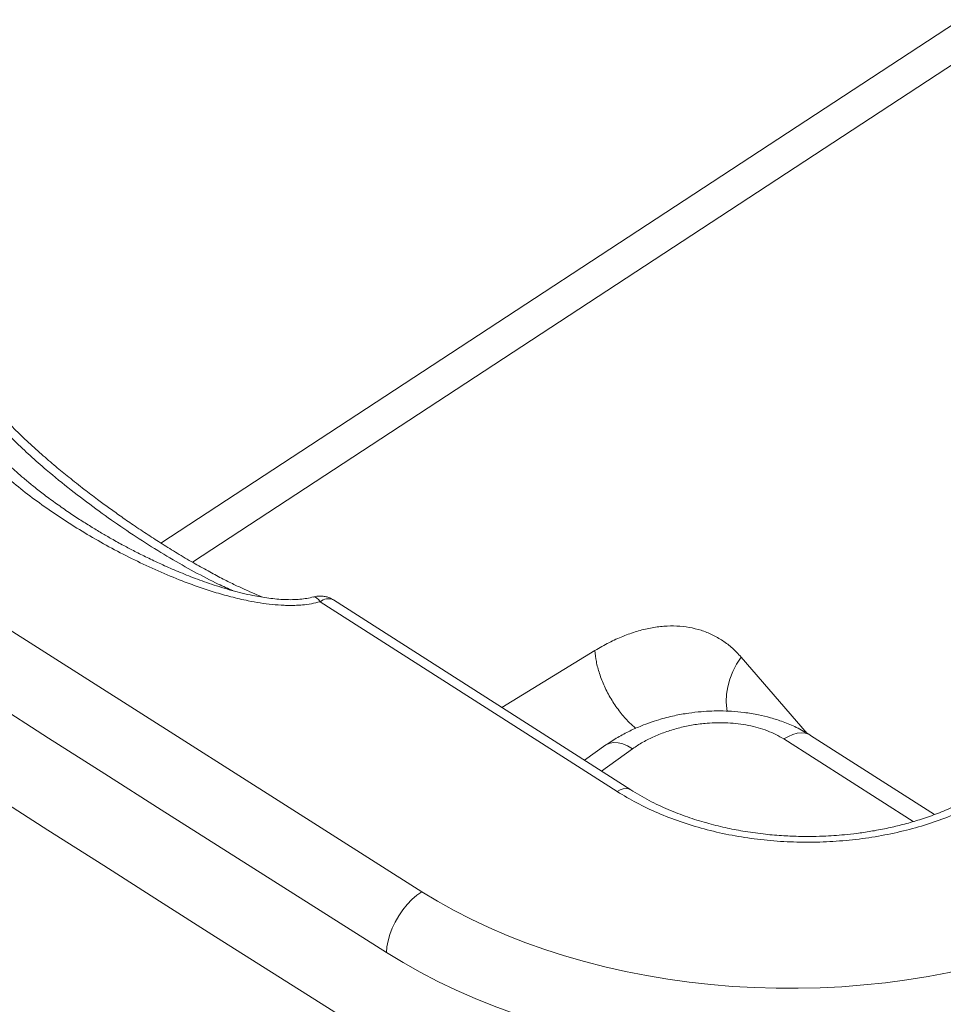
# Model space of a CAD drawing. Units: millimetres. Extents: x 0 to 420, y 0 to 297.
# Drawn here: x 290 to 309, y 199 to 219 of the extents above; entities that cross this region are included whole.
import ezdxf

# ---------------------------------------------------------------- set-up
doc = ezdxf.new("R2010")
doc.units = ezdxf.units.MM
doc.linetypes.add('SLD-Continua', pattern=[0])

msp = doc.modelspace()

# ---------------------------------------------------------------- linework, layer by layer
at = {"color": 8, "linetype": 'SLD-Continua', "lineweight": 18}
for p, q in [((293.24062, 208.42535), (311.0619, 220.10812)), ((311.41783, 219.54183), (293.87408, 208.04099)), ((300.08105, 205.12526), (301.94717, 206.26815)), ((304.88001, 206.13844), (306.20605, 204.60479)), ((308.33082, 202.83503), (305.73714, 204.49318)), ((302.077, 203.84924), (302.70021, 204.29637))]:
    msp.add_line(p, q, dxfattribs=at)
at = {"color": 7, "linetype": 'SLD-Continua', "lineweight": 18}
for p, q in [((289.43916, 207.17162), (298.47121, 201.42796)), ((302.3955, 203.43665), (296.43391, 207.24792)), ((302.66482, 203.47344), (296.70323, 207.28472)), ((306.26078, 204.57445), (306.27471, 204.56608)), ((308.76148, 202.97628), (306.27471, 204.56608)), ((302.1661, 204.373), (301.73598, 204.06725))]:
    msp.add_line(p, q, dxfattribs=at)
at = {"color": 8, "linetype": 'SLD-Continua', "lineweight": 18, "flags": 128}
for points in [[(304.88001, 206.13844), (304.78849, 205.99583), (304.71255, 205.84781), (304.6532, 205.69637), (304.61126, 205.54355), (304.58727, 205.39139), (304.58157, 205.24194), (304.59422, 205.09721), (304.60223, 205.0517)], [(305.73714, 204.49318), (305.8293, 204.54538), (305.91986, 204.58357), (306.00729, 204.60707), (306.09009, 204.61551), (306.16685, 204.60873), (306.23626, 204.58684), (306.26078, 204.57445)], [(302.70021, 204.29637), (302.60118, 204.35268), (302.50491, 204.39308), (302.41332, 204.41678), (302.32822, 204.42329), (302.25133, 204.41251), (302.18415, 204.38462), (302.16614, 204.37303)], [(302.66523, 203.47318), (302.66509, 203.47327), (302.62158, 203.49231), (302.57127, 203.49814), (302.5157, 203.49059), (302.45651, 203.46989), (302.3955, 203.43665)]]:
    msp.add_lwpolyline(points, dxfattribs=at)
at = {"color": 7, "linetype": 'SLD-Continua', "lineweight": 18, "flags": 128}
for points in [[(288.73205, 205.95061), (289.85892, 205.23068), (290.98653, 204.51122), (292.11489, 203.79225), (293.24399, 203.07375), (294.37384, 202.35573), (295.50444, 201.63819), (296.63578, 200.92113), (297.76786, 200.20455)], [(288.73205, 205.95061), (289.85892, 205.23068), (290.98653, 204.51122), (292.11489, 203.79225), (293.24399, 203.07375), (294.37384, 202.35573), (295.50444, 201.63819), (296.63578, 200.92113), (297.76786, 200.20455)], [(288.73302, 204.09445), (289.85214, 203.37947), (290.972, 202.66496), (292.0926, 201.95093), (293.21394, 201.23737), (294.33603, 200.52429), (295.45885, 199.81168), (296.58241, 199.09955), (297.70671, 198.3879)], [(298.47121, 201.42796), (298.37111, 201.35545), (298.27305, 201.26877), (298.17903, 201.16968), (298.09095, 201.06019), (298.01061, 200.94254), (297.93965, 200.81911), (297.87951, 200.69242), (297.83142, 200.56506), (297.79635, 200.4396), (297.77502, 200.31861), (297.76786, 200.20455)], [(298.47121, 201.42796), (298.7904, 201.23434), (299.12199, 201.04945), (299.46542, 200.8736), (299.82006, 200.7071), (300.18531, 200.55025), (300.56051, 200.40331), (300.94502, 200.26656), (301.33814, 200.14022), (301.73921, 200.02453), (302.1475, 199.91968), (302.5623, 199.82585), (302.98289, 199.74322), (303.40853, 199.67193), (303.83846, 199.6121), (304.27194, 199.56384), (304.70819, 199.52723), (305.14647, 199.50233), (305.58599, 199.4892), (306.02599, 199.48785), (306.46568, 199.49829), (306.90431, 199.5205), (307.3411, 199.55443), (307.77528, 199.60003), (308.20609, 199.65723), (308.63277, 199.72591), (309.05458, 199.80596), (309.47078, 199.89723), (309.88062, 199.99958), (310.2834, 200.11281), (310.67841, 200.23673), (311.06494, 200.37112), (311.44233, 200.51574), (311.80991, 200.67035), (312.16704, 200.83467), (312.51309, 201.00841), (312.84744, 201.19126), (313.16952, 201.38291)], [(297.76786, 200.20455), (298.09919, 200.00315), (298.44277, 199.81032), (298.79808, 199.62637), (299.16454, 199.4516), (299.54157, 199.28628), (299.92859, 199.13067), (300.32498, 198.98501), (300.7301, 198.84955), (301.14334, 198.72449), (301.56402, 198.61002), (301.99148, 198.50634), (302.42505, 198.4136), (302.86405, 198.33196), (303.30777, 198.26153), (303.75553, 198.20243), (304.2066, 198.15476), (304.66028, 198.11859), (305.11586, 198.09398), (305.5726, 198.08096), (306.02979, 198.07956), (306.48671, 198.08977), (306.94263, 198.11159), (307.39683, 198.14498), (307.8486, 198.18989), (308.29722, 198.24624), (308.74198, 198.31394), (309.18218, 198.39289), (309.61712, 198.48297), (310.04612, 198.58403), (310.4685, 198.69591), (310.88359, 198.81843), (311.29073, 198.9514), (311.68928, 199.09462), (312.07862, 199.24785), (312.45811, 199.41085), (312.82718, 199.58337), (313.18522, 199.76513), (313.53169, 199.95585), (313.86602, 200.15521)], [(297.76786, 200.20455), (298.09919, 200.00315), (298.44277, 199.81032), (298.79808, 199.62637), (299.16454, 199.4516), (299.54157, 199.28628), (299.92859, 199.13067), (300.32498, 198.98501), (300.7301, 198.84955), (301.14334, 198.72449), (301.56402, 198.61002), (301.99148, 198.50634), (302.42505, 198.4136), (302.86405, 198.33196), (303.30777, 198.26153), (303.75553, 198.20243), (304.2066, 198.15476), (304.66028, 198.11859), (305.11586, 198.09398), (305.5726, 198.08096), (306.02979, 198.07956), (306.48671, 198.08977), (306.94263, 198.11159), (307.39683, 198.14498), (307.8486, 198.18989), (308.29722, 198.24624), (308.74198, 198.31394), (309.18218, 198.39289), (309.61712, 198.48297), (310.04612, 198.58403), (310.4685, 198.69591), (310.88359, 198.81843), (311.29073, 198.9514), (311.68928, 199.09462), (312.07862, 199.24785), (312.45811, 199.41085), (312.82718, 199.58337), (313.18522, 199.76513), (313.53169, 199.95585), (313.86602, 200.15521)]]:
    msp.add_lwpolyline(points, dxfattribs=at)
at = {"color": 8, "linetype": 'SLD-Continua', "lineweight": 18}
msp.add_arc((296.59739, 207.05539), 0.25257, 65.224664, 130.333479, dxfattribs=at)
at = {"color": 7, "linetype": 'SLD-Continua', "lineweight": 18}
for points, knots in [([(296.43391, 207.24792), (296.37588, 207.2338), (296.26012, 207.20563), (296.09911, 207.18609), (295.95783, 207.17675), (295.83498, 207.1742), (295.67136, 207.17739), (295.46778, 207.19225), (295.22767, 207.22369), (294.95097, 207.27361), (294.64292, 207.34553), (294.30811, 207.44105), (293.98337, 207.54813), (293.60507, 207.68775), (293.17708, 207.86569), (292.70561, 208.086), (292.25074, 208.32084), (291.81387, 208.56746), (291.39488, 208.82463), (290.99292, 209.09235), (290.60792, 209.37112), (290.24142, 209.66123), (289.89703, 209.96234), (289.63156, 210.22319), (289.43553, 210.43819), (289.29768, 210.60312), (289.17108, 210.77119), (289.05771, 210.9426), (288.97144, 211.09742), (288.90976, 211.23253), (288.86688, 211.34864), (288.83554, 211.46414), (288.81677, 211.5829), (288.81345, 211.70039), (288.82904, 211.81849), (288.86355, 211.93435), (288.90757, 212.00831), (288.92966, 212.04543)], [0, 0, 0, 0, 0.01589301, 0.03170291, 0.04182113, 0.05230043, 0.0631864, 0.0837665, 0.10473917, 0.12595739, 0.15742509, 0.18871945, 0.2198984, 0.25105926, 0.30067594, 0.35070129, 0.40071803, 0.45051884, 0.5000727, 0.54958855, 0.59929385, 0.6491592, 0.69908139, 0.74882085, 0.77387504, 0.79886349, 0.82378999, 0.84865771, 0.87346026, 0.88965201, 0.90507739, 0.92127891, 0.93662536, 0.95290855, 0.9683197, 0.98410145, 1, 1, 1, 1]), ([(295.28486, 207.3409), (295.23175, 207.362), (295.1136, 207.40892), (294.91891, 207.49494), (294.69654, 207.59963), (294.4503, 207.72335), (294.17785, 207.86842), (293.8811, 208.03525), (293.57352, 208.21721), (293.27177, 208.40414), (292.97724, 208.59401), (292.6956, 208.78251), (292.43012, 208.96658), (292.19066, 209.13785), (291.95163, 209.31373), (291.68588, 209.51546), (291.40622, 209.73606), (291.11989, 209.97145), (290.83793, 210.21346), (290.54747, 210.47623), (290.26052, 210.75294), (289.9895, 211.03577), (289.78025, 211.27808), (289.631, 211.47136), (289.53262, 211.61154), (289.44665, 211.74784), (289.40218, 211.83477), (289.38035, 211.87746)], [0, 0, 0, 0, 0.02943181, 0.06546816, 0.1039505, 0.14652336, 0.19291607, 0.24307, 0.29619347, 0.34637758, 0.39246199, 0.44107647, 0.48416297, 0.52172627, 0.55727364, 0.59972565, 0.64958385, 0.69154411, 0.73722168, 0.78532232, 0.83224211, 0.87786579, 0.92138073, 0.94219175, 0.96229829, 0.9814861, 1, 1, 1, 1]), ([(296.2997, 207.34509), (296.25667, 207.33468), (296.16894, 207.31347), (296.02693, 207.29655), (295.87789, 207.28895), (295.66907, 207.29182), (295.40147, 207.31689), (295.04466, 207.37835), (294.65905, 207.47287), (294.26002, 207.59619), (293.88881, 207.73013), (293.5504, 207.86678), (293.24377, 208.00189), (292.96793, 208.13236), (292.72012, 208.25667), (292.48284, 208.38184), (292.26117, 208.5046), (292.04204, 208.63154), (291.82712, 208.76143), (291.59886, 208.90577), (291.35864, 209.06532), (291.11426, 209.23654), (290.88119, 209.40944), (290.67306, 209.57287), (290.49619, 209.71942), (290.34798, 209.84857), (290.21599, 209.96907), (290.08738, 210.09226), (289.96214, 210.21936), (289.83774, 210.35423), (289.71725, 210.49498), (289.59634, 210.65177), (289.4764, 210.8271), (289.41467, 210.95254), (289.38237, 211.01817)], [0, 0, 0, 0, 0.014251529, 0.029052529, 0.044361362, 0.060289003, 0.093299674, 0.127381905, 0.174069414, 0.220671498, 0.264874571, 0.306305198, 0.344894455, 0.380488313, 0.412868456, 0.442776185, 0.476132862, 0.504271212, 0.535081137, 0.568562194, 0.604716739, 0.643550699, 0.682190137, 0.716656578, 0.746930608, 0.773012813, 0.795294485, 0.819144354, 0.846122289, 0.869890956, 0.896689665, 0.927497763, 0.962068428, 1, 1, 1, 1]), ([(296.70217, 207.28415), (296.6888, 207.29264), (296.65402, 207.31474), (296.59054, 207.34013), (296.51272, 207.35965), (296.42962, 207.36536), (296.35772, 207.3605), (296.31588, 207.34796), (296.30135, 207.3436)], [0, 0, 0, 0, 0.11348917, 0.29535626, 0.48761388, 0.68705818, 0.89133174, 1, 1, 1, 1]), ([(301.94717, 206.26815), (302.04089, 206.32274), (302.22831, 206.4319), (302.50959, 206.55887), (302.78845, 206.65768), (303.06303, 206.72506), (303.33136, 206.76124), (303.59153, 206.76577), (303.84169, 206.73866), (304.08004, 206.68006), (304.305, 206.59058), (304.51451, 206.47017), (304.70882, 206.32216), (304.82293, 206.19969), (304.88001, 206.13844)], [0, 0, 0, 0, 0.08323463, 0.16645327, 0.24969962, 0.33295395, 0.41621135, 0.49951437, 0.58284169, 0.66618629, 0.74958826, 0.83302344, 0.9164817, 1, 1, 1, 1]), ([(306.26086, 204.57441), (306.17169, 204.62677), (306.00271, 204.72599), (305.73381, 204.83796), (305.47938, 204.92058), (305.21797, 204.98392), (304.95558, 205.02736), (304.69933, 205.05117), (304.48315, 205.05846), (304.28052, 205.05562), (304.06673, 205.04269), (303.8152, 205.01344), (303.52893, 204.96144), (303.21091, 204.87919), (302.91142, 204.7742), (302.63927, 204.65339), (302.39736, 204.52635), (302.24501, 204.42533), (302.1661, 204.373)], [0, 0, 0, 0, 0.07679907, 0.14553278, 0.20704179, 0.2630329, 0.3297678, 0.38715252, 0.43624583, 0.47507813, 0.52325038, 0.58003421, 0.64535527, 0.71984077, 0.80407143, 0.8649811, 0.9300683, 1, 1, 1, 1]), ([(305.73714, 204.49318), (305.68569, 204.52378), (305.58331, 204.58468), (305.4094, 204.65949), (305.22427, 204.72111), (305.02822, 204.76824), (304.82478, 204.80075), (304.61704, 204.81865), (304.407, 204.82238), (304.17278, 204.81113), (303.91764, 204.77963), (303.64667, 204.72287), (303.38598, 204.64513), (303.13921, 204.54731), (302.90728, 204.43232), (302.76939, 204.34179), (302.70021, 204.29637)], [0, 0, 0, 0, 0.06240434, 0.12417319, 0.18563953, 0.24767184, 0.31002822, 0.37185986, 0.43384851, 0.49660459, 0.58022292, 0.66351661, 0.74761376, 0.83183816, 0.91563958, 1, 1, 1, 1]), ([(310.02081, 203.41737), (309.89032, 203.34071), (309.62946, 203.18745), (309.19722, 202.98898), (308.74091, 202.81659), (308.26139, 202.6738), (307.76265, 202.56104), (307.24864, 202.47979), (306.72496, 202.43111), (306.19698, 202.41542), (305.66836, 202.43299), (305.14503, 202.48383), (304.63281, 202.56721), (304.13552, 202.6824), (303.6577, 202.82825), (303.20548, 203.00359), (302.77974, 203.20429), (302.52387, 203.35902), (302.3955, 203.43665)], [0, 0, 0, 0, 0.06281245, 0.1255635, 0.18832268, 0.25057849, 0.312873, 0.37567072, 0.43807684, 0.50026622, 0.56284071, 0.62551547, 0.6877068, 0.75001433, 0.81282316, 0.87517726, 0.93737472, 1, 1, 1, 1]), ([(309.75679, 203.45751), (309.65022, 203.39454), (309.44359, 203.27247), (309.1137, 203.11526), (308.7889, 202.98262), (308.47258, 202.87372), (308.17005, 202.78579), (307.86729, 202.71202), (307.56851, 202.65266), (307.27983, 202.60767), (307.02547, 202.57735), (306.7963, 202.55712), (306.56702, 202.54325), (306.31145, 202.53544), (306.01525, 202.53672), (305.67941, 202.55166), (305.30745, 202.58523), (304.92927, 202.63896), (304.5514, 202.71284), (304.17836, 202.80643), (303.79488, 202.92677), (303.40869, 203.07679), (303.02352, 203.25701), (302.787, 203.39972), (302.66516, 203.47323)], [0, 0, 0, 0, 0.05603689, 0.10864424, 0.15805595, 0.20381626, 0.24602874, 0.28488612, 0.32724228, 0.36498527, 0.39769502, 0.42536718, 0.45264289, 0.48488782, 0.5221973, 0.56475427, 0.61235267, 0.66453622, 0.71171738, 0.76253351, 0.81710482, 0.87464607, 0.93542524, 1, 1, 1, 1])]:
    msp.add_open_spline(points, degree=3, knots=knots, dxfattribs=at)
at = {"color": 8, "linetype": 'SLD-Continua', "lineweight": 18}
for points, knots in [([(289.34928, 211.70097), (289.36475, 211.66756), (289.39659, 211.59884), (289.45772, 211.49059), (289.52897, 211.37741), (289.6395, 211.2186), (289.7977, 211.01731), (290.03004, 210.75388), (290.30507, 210.47218), (290.61806, 210.17782), (290.99578, 209.84616), (291.43611, 209.4869), (291.93488, 209.10896), (292.4331, 208.75627), (292.92893, 208.42816), (293.42172, 208.12399), (293.90989, 207.84721), (294.33247, 207.6253), (294.58686, 207.5138), (294.68418, 207.47114)], [0, 0, 0, 0, 0.015381023, 0.031646985, 0.048990577, 0.067277855, 0.105931535, 0.146896397, 0.202998718, 0.260364389, 0.318766544, 0.407884281, 0.497266655, 0.586562157, 0.675851548, 0.76520727, 0.854706199, 0.944419572, 1, 1, 1, 1]), ([(296.43391, 207.24792), (296.41496, 207.27269), (296.37704, 207.32222), (296.33068, 207.35148), (296.30894, 207.34322), (296.30094, 207.34019)], [0, 0, 0, 0, 0.3873689, 0.77473781, 1, 1, 1, 1]), ([(302.76594, 204.70651), (302.71325, 204.75345), (302.59574, 204.8581), (302.42751, 205.05939), (302.26727, 205.29553), (302.13421, 205.54825), (302.03524, 205.80205), (301.96978, 206.04586), (301.95458, 206.19531), (301.94717, 206.26815)], [0, 0, 0, 0, 0.12076606, 0.26929437, 0.42053217, 0.57176998, 0.72029829, 0.86368762, 1, 1, 1, 1])]:
    msp.add_open_spline(points, degree=3, knots=knots, dxfattribs=at)

doc.saveas('drawing.dxf')
